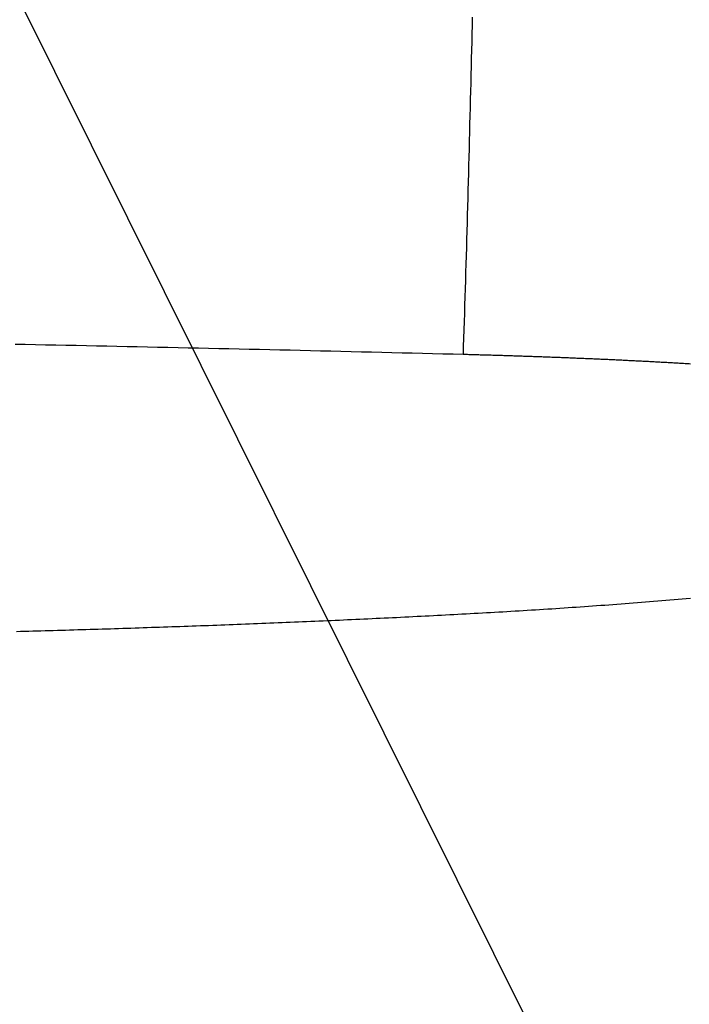
# Model space of a CAD drawing. Extents: x 19 to 289, y 0 to 196.
# Drawn here: x 74 to 77, y 43 to 46 of the extents above; entities that cross this region are included whole.
import ezdxf

# ---------------------------------------------------------------- set-up
doc = ezdxf.new("R2010")
doc.units = 0
doc.header["$LTSCALE"] = 16.335
doc.header["$MEASUREMENT"] = 0
doc.linetypes.add('PHANTOM', pattern=[0.8, 0.45, -0.05, 0.1, -0.05, 0.1, -0.05])
doc.layers.get('0').update_dxf_attribs({"linetype": 'CONTINUOUS'})
doc.layers.get('DEFPOINTS').update_dxf_attribs({"linetype": 'CONTINUOUS'})
doc.layers.add('1_ALL_DRAFT_DIMS', color=7, linetype='CONTINUOUS')
doc.layers.add('7_ALL_DRAFT_GEOMS', color=7, linetype='CONTINUOUS')
doc.styles.get("Standard").update_dxf_attribs({"font": 'txt.shx', "width": 0.8, "bigfont": 'bigfont.shx'})
doc.dimstyles.get("Standard").update_dxf_attribs({"dimtxt": 2.8, "dimasz": 2, "dimexe": 0.18, "dimexo": 0.0625, "dimgap": 0.09, "dimtad": 1, "dimdec": 4, "dimtxsty": 'STANDARD', "dimcen": 0.09, "dimazin": 3, "dimtol": 1, "dimtp": 0.001, "dimtm": 0.001, "dimtfac": 1, "dimtdec": 4, "dimtofl": 0, "dimtmove": 0, "dimatfit": 3, "dimtolj": 1, "dimtzin": 0})

# ---------------------------------------------------------------- blocks, each defined once
blk = doc.blocks.new('*D7')
at = {"layer": '1_ALL_DRAFT_DIMS', "color": 0, "linetype": 'CONTINUOUS'}
for p, q in [((87.8268, 118.5719), (102.7296, 118.5719)), ((102.5496, 40.7319), (102.5496, 116.5719)), ((69.1895, 38.7319), (102.7296, 38.7319))]:
    blk.add_line(p, q, dxfattribs=at)
for points in [[(102.2163, 116.5719), (102.8829, 116.5719), (102.5496, 118.5719)], [(102.2163, 40.7319), (102.8829, 40.7319), (102.5496, 38.7319)]]:
    blk.add_solid(points, dxfattribs=at)
at = {"layer": 'DEFPOINTS', "color": 0, "linetype": 'CONTINUOUS'}
for p in [(87.7643, 118.5719), (102.5496, 118.5719), (69.127, 38.7319)]:
    blk.add_point(p, dxfattribs=at)
at = {"color": 0, "width": 0.8}
blk.add_text('199', height=2.8, rotation=90, dxfattribs=at).set_placement((102.4596, 78.4669))

msp = doc.modelspace()

# ---------------------------------------------------------------- linework, layer by layer
at = {"color": 2, "linetype": 'CONTINUOUS'}
msp.add_line((71.48722, 51.76284), (85.2677, 24.10471), dxfattribs=at)
at = {"color": 7}
for points in [[(75.8411, 45.0544, 0), (75.8421, 45.0854, 0), (75.8431, 45.1165, 0), (75.8441, 45.1475, 0), (75.8451, 45.1786, 0), (75.846, 45.2096, 0), (75.847, 45.2407, 0), (75.8479, 45.2717, 0), (75.8489, 45.3028, 0), (75.8498, 45.3339, 0), (75.8507, 45.3649, 0), (75.8517, 45.396, 0), (75.8526, 45.427, 0), (75.8535, 45.4581, 0), (75.8543, 45.4891, 0), (75.8552, 45.5202, 0), (75.8561, 45.5513, 0), (75.857, 45.5823, 0), (75.8578, 45.6134, 0), (75.8587, 45.6444, 0), (75.8595, 45.6755, 0), (75.8604, 45.7066, 0), (75.8612, 45.7376, 0), (75.862, 45.7687, 0), (75.8628, 45.7997, 0), (75.8636, 45.8308, 0), (75.8644, 45.8619, 0), (75.8652, 45.8929, 0), (75.866, 45.924, 0), (75.8668, 45.955, 0), (75.8676, 45.9861, 0), (75.8684, 46.0172, 0), (75.8691, 46.0482, 0), (75.8699, 46.0793, 0), (75.8706, 46.1103, 0), (75.8714, 46.1414, 0), (75.8721, 46.1725, 0), (75.8729, 46.2035, 0), (75.8736, 46.2346, 0), (75.8743, 46.2656, 0), (75.8751, 46.2967, 0), (75.8758, 46.3278, 0)], [(75.8404, 45.0544, 0), (75.802, 45.0554, 0), (75.7635, 45.0564, 0), (75.725, 45.0573, 0), (75.6865, 45.0583, 0), (75.6481, 45.0593, 0), (75.6096, 45.0602, 0), (75.5711, 45.0612, 0), (75.5326, 45.0622, 0), (75.4942, 45.0631, 0), (75.4557, 45.064, 0), (75.4172, 45.065, 0), (75.3787, 45.0659, 0), (75.3402, 45.0668, 0), (75.3018, 45.0677, 0), (75.2633, 45.0686, 0), (75.2248, 45.0695, 0), (75.1863, 45.0704, 0), (75.1479, 45.0713, 0), (75.1094, 45.0722, 0), (75.0709, 45.0731, 0), (75.0324, 45.074, 0), (74.9939, 45.0748, 0), (74.9555, 45.0757, 0), (74.917, 45.0766, 0), (74.8785, 45.0774, 0), (74.84, 45.0782, 0), (74.8016, 45.0791, 0), (74.7631, 45.0799, 0), (74.7246, 45.0807, 0), (74.6861, 45.0816, 0), (74.6476, 45.0824, 0), (74.6092, 45.0832, 0), (74.5707, 45.084, 0), (74.5322, 45.0848, 0), (74.4937, 45.0856, 0), (74.4552, 45.0864, 0), (74.4168, 45.0872, 0), (74.3783, 45.088, 0), (74.3398, 45.0887, 0), (74.3013, 45.0895, 0), (74.2628, 45.0903, 0), (74.2244, 45.091, 0), (74.1859, 45.0918, 0), (74.1474, 45.0925, 0)], [(76.6995, 45.0186, 0), (76.6942, 45.0189, 0), (76.6889, 45.0193, 0), (76.6836, 45.0196, 0), (76.6783, 45.0199, 0), (76.673, 45.0202, 0), (76.6677, 45.0205, 0), (76.6624, 45.0208, 0), (76.6571, 45.0211, 0), (76.6518, 45.0214, 0), (76.6465, 45.0218, 0), (76.6412, 45.0221, 0), (76.6359, 45.0224, 0), (76.6306, 45.0227, 0), (76.6253, 45.023, 0), (76.62, 45.0233, 0), (76.6147, 45.0236, 0), (76.6094, 45.0239, 0), (76.6041, 45.0242, 0), (76.5988, 45.0244, 0), (76.5935, 45.0247, 0), (76.5882, 45.025, 0), (76.5829, 45.0253, 0), (76.5776, 45.0256, 0), (76.5723, 45.0259, 0), (76.567, 45.0262, 0), (76.5617, 45.0265, 0), (76.5564, 45.0267, 0), (76.5511, 45.027, 0), (76.5458, 45.0273, 0), (76.5405, 45.0276, 0), (76.5352, 45.0279, 0), (76.5299, 45.0281, 0), (76.5246, 45.0284, 0), (76.5193, 45.0287, 0), (76.514, 45.029, 0), (76.5087, 45.0292, 0), (76.5034, 45.0295, 0), (76.4981, 45.0298, 0), (76.4928, 45.03, 0), (76.4875, 45.0303, 0), (76.4822, 45.0306, 0), (76.4769, 45.0308, 0), (76.4716, 45.0311, 0), (76.4663, 45.0313, 0), (76.461, 45.0316, 0), (76.4557, 45.0319, 0), (76.4504, 45.0321, 0), (76.4451, 45.0324, 0), (76.4398, 45.0326, 0), (76.4345, 45.0329, 0), (76.4292, 45.0331, 0), (76.4239, 45.0334, 0), (76.4186, 45.0336, 0), (76.4133, 45.0339, 0), (76.408, 45.0341, 0), (76.4027, 45.0344, 0), (76.3974, 45.0346, 0), (76.3921, 45.0349, 0), (76.3868, 45.0351, 0), (76.3815, 45.0353, 0), (76.3762, 45.0356, 0), (76.3709, 45.0358, 0), (76.3656, 45.0361, 0), (76.3603, 45.0363, 0), (76.355, 45.0365, 0), (76.3497, 45.0368, 0), (76.3444, 45.037, 0), (76.339, 45.0372, 0), (76.3337, 45.0375, 0), (76.3284, 45.0377, 0), (76.3231, 45.0379, 0), (76.3178, 45.0382, 0), (76.3125, 45.0384, 0), (76.3072, 45.0386, 0), (76.3019, 45.0388, 0), (76.2966, 45.039, 0), (76.2913, 45.0393, 0), (76.286, 45.0395, 0), (76.2807, 45.0397, 0), (76.2754, 45.0399, 0), (76.2701, 45.0401, 0), (76.2648, 45.0404, 0), (76.2595, 45.0406, 0), (76.2542, 45.0408, 0), (76.2489, 45.041, 0), (76.2436, 45.0412, 0), (76.2383, 45.0414, 0), (76.233, 45.0416, 0), (76.2277, 45.0418, 0), (76.2224, 45.0421, 0), (76.2171, 45.0423, 0), (76.2118, 45.0425, 0), (76.2065, 45.0427, 0), (76.2012, 45.0429, 0), (76.1959, 45.0431, 0), (76.1906, 45.0433, 0), (76.1853, 45.0435, 0), (76.18, 45.0437, 0), (76.1746, 45.0439, 0), (76.1693, 45.0441, 0), (76.164, 45.0443, 0), (76.1587, 45.0445, 0), (76.1534, 45.0447, 0), (76.1481, 45.0448, 0), (76.1428, 45.045, 0), (76.1375, 45.0452, 0), (76.1322, 45.0454, 0), (76.1269, 45.0456, 0), (76.1216, 45.0458, 0), (76.1163, 45.046, 0), (76.111, 45.0462, 0), (76.1057, 45.0464, 0), (76.1004, 45.0465, 0), (76.0951, 45.0467, 0), (76.0898, 45.0469, 0), (76.0845, 45.0471, 0), (76.0792, 45.0473, 0), (76.0739, 45.0474, 0), (76.0686, 45.0476, 0), (76.0633, 45.0478, 0), (76.058, 45.048, 0), (76.0526, 45.0482, 0), (76.0473, 45.0483, 0), (76.042, 45.0485, 0), (76.0367, 45.0487, 0), (76.0314, 45.0488, 0), (76.0261, 45.049, 0), (76.0208, 45.0492, 0), (76.0155, 45.0494, 0), (76.0102, 45.0495, 0), (76.0049, 45.0497, 0), (75.9996, 45.0498, 0), (75.9943, 45.05, 0), (75.989, 45.0502, 0), (75.9837, 45.0503, 0), (75.9784, 45.0505, 0), (75.9731, 45.0507, 0), (75.9678, 45.0508, 0), (75.9625, 45.051, 0), (75.9572, 45.0511, 0), (75.9519, 45.0513, 0), (75.9465, 45.0515, 0), (75.9412, 45.0516, 0), (75.9359, 45.0518, 0), (75.9306, 45.0519, 0), (75.9253, 45.0521, 0), (75.92, 45.0522, 0), (75.9147, 45.0524, 0), (75.9094, 45.0525, 0), (75.9041, 45.0527, 0), (75.8988, 45.0528, 0), (75.8935, 45.053, 0), (75.8882, 45.0531, 0), (75.8829, 45.0533, 0), (75.8776, 45.0534, 0), (75.8723, 45.0535, 0), (75.867, 45.0537, 0), (75.8617, 45.0538, 0), (75.8564, 45.054, 0), (75.851, 45.0541, 0), (75.8457, 45.0542, 0), (75.8404, 45.0544, 0)], [(74.1527, 44.0093, 0), (74.1682, 44.0097, 0), (74.1836, 44.0101, 0), (74.199, 44.0105, 0), (74.2145, 44.011, 0), (74.2299, 44.0114, 0), (74.2454, 44.0118, 0), (74.2608, 44.0123, 0), (74.2763, 44.0127, 0), (74.2917, 44.0131, 0), (74.3072, 44.0136, 0), (74.3226, 44.014, 0), (74.3381, 44.0145, 0), (74.3535, 44.0149, 0), (74.369, 44.0154, 0), (74.3844, 44.0159, 0), (74.3998, 44.0163, 0), (74.4153, 44.0168, 0), (74.4307, 44.0173, 0), (74.4462, 44.0177, 0), (74.4616, 44.0182, 0), (74.4771, 44.0187, 0), (74.4925, 44.0192, 0), (74.5079, 44.0196, 0), (74.5234, 44.0201, 0), (74.5388, 44.0206, 0), (74.5543, 44.0211, 0), (74.5697, 44.0216, 0), (74.5852, 44.0221, 0), (74.6006, 44.0226, 0), (74.6161, 44.0231, 0), (74.6315, 44.0236, 0), (74.6469, 44.0241, 0), (74.6624, 44.0247, 0), (74.6778, 44.0252, 0), (74.6933, 44.0257, 0), (74.7087, 44.0262, 0), (74.7241, 44.0268, 0), (74.7396, 44.0273, 0), (74.755, 44.0278, 0), (74.7705, 44.0284, 0), (74.7859, 44.0289, 0), (74.8014, 44.0294, 0), (74.8168, 44.03, 0), (74.8322, 44.0306, 0), (74.8477, 44.0311, 0), (74.8631, 44.0317, 0), (74.8786, 44.0322, 0), (74.894, 44.0328, 0), (74.9094, 44.0334, 0), (74.9249, 44.0339, 0), (74.9403, 44.0345, 0), (74.9557, 44.0351, 0), (74.9712, 44.0357, 0), (74.9866, 44.0363, 0), (75.0021, 44.0369, 0), (75.0175, 44.0375, 0), (75.0329, 44.0381, 0), (75.0484, 44.0387, 0), (75.0638, 44.0393, 0), (75.0792, 44.0399, 0), (75.0947, 44.0405, 0), (75.1101, 44.0411, 0), (75.1256, 44.0417, 0), (75.141, 44.0424, 0), (75.1564, 44.043, 0), (75.1719, 44.0436, 0), (75.1873, 44.0443, 0), (75.2027, 44.0449, 0), (75.2182, 44.0456, 0), (75.2336, 44.0462, 0), (75.249, 44.0469, 0), (75.2645, 44.0475, 0), (75.2799, 44.0482, 0), (75.2954, 44.0489, 0), (75.3108, 44.0495, 0), (75.3262, 44.0502, 0), (75.3417, 44.0509, 0), (75.3571, 44.0516, 0), (75.3725, 44.0523, 0), (75.388, 44.053, 0), (75.4034, 44.0537, 0), (75.4188, 44.0544, 0), (75.4343, 44.0551, 0), (75.4497, 44.0558, 0), (75.4652, 44.0565, 0), (75.4806, 44.0572, 0), (75.496, 44.0579, 0), (75.5115, 44.0587, 0), (75.5269, 44.0594, 0), (75.5423, 44.0601, 0), (75.5578, 44.0609, 0), (75.5732, 44.0616, 0), (75.5887, 44.0624, 0), (75.6041, 44.0631, 0), (75.6195, 44.0639, 0), (75.635, 44.0646, 0), (75.6504, 44.0654, 0), (75.6659, 44.0662, 0), (75.6813, 44.067, 0), (75.6967, 44.0677, 0), (75.7122, 44.0685, 0), (75.7276, 44.0693, 0), (75.743, 44.0701, 0), (75.7585, 44.0709, 0), (75.7739, 44.0717, 0), (75.7894, 44.0726, 0), (75.8048, 44.0734, 0), (75.8202, 44.0742, 0), (75.8357, 44.075, 0), (75.8511, 44.0759, 0), (75.8665, 44.0767, 0), (75.882, 44.0776, 0), (75.8974, 44.0784, 0), (75.9128, 44.0793, 0), (75.9283, 44.0802, 0), (75.9437, 44.0811, 0), (75.9591, 44.082, 0), (75.9746, 44.0828, 0), (75.99, 44.0837, 0), (76.0054, 44.0847, 0), (76.0208, 44.0856, 0), (76.0363, 44.0865, 0), (76.0517, 44.0874, 0), (76.0671, 44.0884, 0), (76.0825, 44.0893, 0), (76.0979, 44.0903, 0), (76.1134, 44.0912, 0), (76.1288, 44.0922, 0), (76.1442, 44.0932, 0), (76.1596, 44.0941, 0), (76.175, 44.0951, 0), (76.1904, 44.0961, 0), (76.2058, 44.0972, 0), (76.2212, 44.0982, 0), (76.2366, 44.0992, 0), (76.252, 44.1002, 0), (76.2674, 44.1013, 0), (76.2828, 44.1023, 0), (76.2982, 44.1034, 0), (76.3136, 44.1045, 0), (76.329, 44.1056, 0), (76.3444, 44.1067, 0), (76.3598, 44.1078, 0), (76.3752, 44.1089, 0), (76.3905, 44.11, 0), (76.4059, 44.1111, 0), (76.4213, 44.1123, 0), (76.4367, 44.1134, 0), (76.4521, 44.1146, 0), (76.4675, 44.1157, 0), (76.4829, 44.1169, 0), (76.4982, 44.1181, 0), (76.5136, 44.1193, 0), (76.529, 44.1205, 0), (76.5444, 44.1217, 0), (76.5598, 44.123, 0), (76.5752, 44.1242, 0), (76.5906, 44.1254, 0), (76.606, 44.1267, 0), (76.6214, 44.128, 0), (76.6368, 44.1292, 0), (76.6522, 44.1305, 0), (76.6676, 44.1318, 0), (76.683, 44.1331, 0), (76.6985, 44.1344, 0)]]:
    msp.add_polyline3d(points, dxfattribs=at)
at = {"layer": '7_ALL_DRAFT_GEOMS', "color": 9, "linetype": 'PHANTOM'}
msp.add_arc((68.12704, 63.97192), 25.24, 180.908054, 359.091946, dxfattribs=at)

# ---------------------------------------------------------------- dimensions: what is measured, and where the dimension line sits
at = {"layer": '1_ALL_DRAFT_DIMS', "color": 40, "linetype": 'CONTINUOUS'}
dim = msp.add_linear_dim(base=(102.5496, 118.57192), p1=(69.12704, 38.73192), p2=(87.76429, 118.57192), angle=90, text='199', dimstyle='STANDARD', dxfattribs=at)
dim.commit()
dim.dimension.update_dxf_attribs({"geometry": '*D7', "text_midpoint": (102.5496, 81.08028), "dimtype": 128})

doc.saveas('drawing.dxf')
